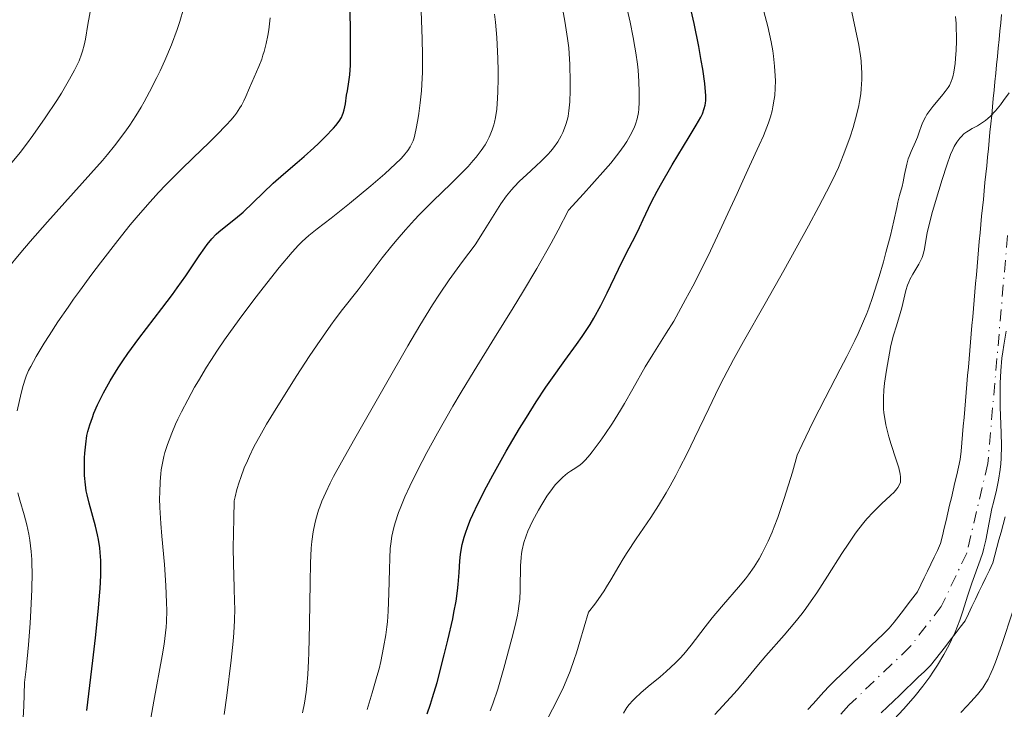
# Model space of a CAD drawing. Units: metres. Extents: x 668339 to 671798, y 4751316 to 4753713.
# Drawn here: x 669398 to 669513, y 4752384 to 4752464 of the extents above; entities that cross this region are included whole.
import ezdxf

# ---------------------------------------------------------------- set-up
doc = ezdxf.new("R2010")
doc.units = ezdxf.units.M
doc.header["$MEASUREMENT"] = 0
doc.linetypes.add('DGN Style 4', pattern=[2.785615, 1.391938, -0.695969, 0.00174, -0.695969])
for name, color, linetype, lineweight in [('Cauce permanente', 151, 'Continuous', 13), ('Cauce permanente (área)', 142, 'Continuous', 13), ('Curva de nivel directora', 30, 'Continuous', 30), ('Curva de nivel intermedia', 30, 'Continuous', 0), ('Eje cauce permanente (área)', 70, 'DGN Style 4', 0)]:
    doc.layers.add(name, color=color, linetype=linetype, lineweight=lineweight)

msp = doc.modelspace()

# ---------------------------------------------------------------- linework, layer by layer
at = {"layer": 'Cauce permanente', "color": 151, "linetype": 'Continuous', "lineweight": 13}
for points in [[(669489.78, 4752383.96, 901.58), (669490.4, 4752384.64, 901.66), (669491.02, 4752385.33, 901.73), (669491.64, 4752386.01, 901.77), (669492.26, 4752386.7, 901.8), (669492.96, 4752387.37, 901.85), (669493.67, 4752388.05, 901.91), (669494.37, 4752388.72, 901.99), (669495.08, 4752389.4, 902.07), (669495.78, 4752390.07, 902.15), (669496.48, 4752390.74, 902.21), (669497.19, 4752391.42, 902.34), (669497.89, 4752392.09, 902.39), (669498.6, 4752392.77, 902.41), (669499.3, 4752393.44, 902.42), (669499.85, 4752394.15, 902.43), (669500.4, 4752394.86, 902.45), (669500.95, 4752395.57, 902.52), (669501.5, 4752396.28, 902.61), (669502.05, 4752396.99, 902.75), (669502.6, 4752397.7, 902.7), (669502.98, 4752398.51, 902.61), (669503.37, 4752399.31, 902.69), (669503.75, 4752400.12, 902.77), (669504.14, 4752400.92, 902.82), (669504.52, 4752401.73, 902.85), (669504.91, 4752402.53, 902.89), (669505.29, 4752403.34, 902.88), (669505.5, 4752404.23, 902.89), (669505.71, 4752405.12, 902.91), (669505.92, 4752406.01, 902.92), (669506.13, 4752406.9, 902.93), (669506.34, 4752407.79, 902.93), (669506.54, 4752408.67, 902.92), (669506.75, 4752409.56, 902.93), (669506.96, 4752410.45, 902.93), (669507.17, 4752411.34, 902.94), (669507.38, 4752412.23, 902.92), (669507.59, 4752413.12, 902.94), (669507.68, 4752414.1, 902.97), (669507.76, 4752415.08, 902.96), (669507.85, 4752416.06, 902.96), (669507.93, 4752417.04, 902.99), (669508.02, 4752418.02, 903.09), (669508.1, 4752419, 903.21), (669508.19, 4752419.98, 903.32), (669508.27, 4752420.96, 903.45), (669508.36, 4752421.94, 903.57), (669508.44, 4752422.92, 903.64), (669508.53, 4752423.9, 903.69), (669508.61, 4752424.88, 903.74), (669508.7, 4752425.86, 903.75), (669508.78, 4752426.83, 903.72), (669508.87, 4752427.81, 903.72), (669508.95, 4752428.79, 903.75), (669509.04, 4752429.77, 903.78), (669509.12, 4752430.75, 903.83), (669509.21, 4752431.73, 903.88), (669509.29, 4752432.71, 903.93), (669509.38, 4752433.69, 903.98), (669509.46, 4752434.67, 904.09), (669509.55, 4752435.65, 904.25), (669509.63, 4752436.63, 904.3), (669509.72, 4752437.61, 904.29), (669509.8, 4752438.59, 904.28), (669509.89, 4752439.57, 904.27), (669509.99, 4752440.55, 904.28), (669510.08, 4752441.53, 904.3), (669510.18, 4752442.51, 904.34), (669510.28, 4752443.49, 904.38), (669510.37, 4752444.47, 904.45), (669510.47, 4752445.45, 904.53), (669510.57, 4752446.44, 904.59), (669510.67, 4752447.42, 904.61), (669510.76, 4752448.4, 904.63), (669510.86, 4752449.38, 904.65), (669510.96, 4752450.36, 904.69), (669511.05, 4752451.34, 904.8), (669511.15, 4752452.32, 904.94), (669511.25, 4752453.3, 904.99), (669511.34, 4752454.28, 905.03), (669511.44, 4752455.26, 905.13), (669511.54, 4752456.24, 905.8), (669511.63, 4752457.22, 906.51), (669511.73, 4752458.2, 906.76), (669511.83, 4752459.19, 906.77), (669511.93, 4752460.17, 906.74), (669512.02, 4752461.15, 906.72), (669512.12, 4752462.13, 906.74), (669512.22, 4752463.11, 906.73), (669512.31, 4752464.09, 906.67), (669512.41, 4752465.07, 906.62)], [(669512.83, 4752406.45, 906.4), (669512.59, 4752405.55, 906.26), (669512.35, 4752404.66, 906.2), (669512.1, 4752403.76, 906.16), (669511.86, 4752402.87, 906.17), (669511.62, 4752401.97, 906.24), (669511.38, 4752401.08, 906.33), (669510.98, 4752400.23, 906.3), (669510.57, 4752399.38, 906.32), (669510.16, 4752398.53, 906.27), (669509.76, 4752397.68, 906.14), (669509.36, 4752396.84, 905.96), (669508.95, 4752395.99, 905.76), (669508.55, 4752395.14, 905.59), (669508.14, 4752394.29, 905.51), (669507.57, 4752393.55, 905.33), (669506.99, 4752392.81, 905.18), (669506.42, 4752392.07, 905.03), (669505.84, 4752391.32, 904.76), (669505.27, 4752390.58, 904.68), (669504.69, 4752389.84, 904.63), (669504.12, 4752389.1, 904.52), (669503.4, 4752388.41, 904.31), (669502.68, 4752387.72, 904.14), (669501.95, 4752387.03, 903.96), (669501.23, 4752386.34, 903.76), (669500.51, 4752385.64, 903.62), (669499.79, 4752384.95, 903.34), (669499.07, 4752384.26, 903.25), (669498.34, 4752383.57, 903.59)]]:
    msp.add_polyline3d(points, dxfattribs=at)
at = {"layer": 'Cauce permanente (área)', "color": 142, "linetype": 'Continuous', "lineweight": 13}
for points in [[(669504.91, 4752402.53, 902.89), (669505.29, 4752403.34, 902.88), (669505.5, 4752404.23, 902.89), (669505.71, 4752405.12, 902.91), (669505.92, 4752406.01, 902.92), (669506.13, 4752406.9, 902.93), (669506.34, 4752407.79, 902.93), (669506.54, 4752408.67, 902.92), (669506.75, 4752409.56, 902.93), (669506.96, 4752410.45, 902.93), (669507.17, 4752411.34, 902.94), (669507.38, 4752412.23, 902.92), (669507.59, 4752413.12, 902.94), (669507.68, 4752414.1, 902.97), (669507.76, 4752415.08, 902.96), (669507.85, 4752416.06, 902.96), (669507.93, 4752417.04, 902.99), (669508.02, 4752418.02, 903.09), (669508.1, 4752419, 903.21), (669508.19, 4752419.98, 903.32), (669508.27, 4752420.96, 903.45), (669508.36, 4752421.94, 903.57), (669508.44, 4752422.92, 903.64), (669508.53, 4752423.9, 903.69), (669508.61, 4752424.88, 903.74), (669508.7, 4752425.86, 903.75), (669508.78, 4752426.83, 903.72), (669508.87, 4752427.81, 903.72), (669508.95, 4752428.79, 903.75), (669509.04, 4752429.77, 903.78), (669509.12, 4752430.75, 903.83), (669509.21, 4752431.73, 903.88), (669509.29, 4752432.71, 903.93), (669509.38, 4752433.69, 903.98), (669509.46, 4752434.67, 904.09), (669509.55, 4752435.65, 904.25), (669509.63, 4752436.63, 904.3), (669509.72, 4752437.61, 904.29), (669509.8, 4752438.59, 904.28), (669509.89, 4752439.57, 904.27), (669509.99, 4752440.55, 904.28), (669510.08, 4752441.53, 904.3), (669510.18, 4752442.51, 904.34), (669510.28, 4752443.49, 904.38), (669510.37, 4752444.47, 904.45), (669510.47, 4752445.45, 904.53), (669510.57, 4752446.44, 904.59), (669510.67, 4752447.42, 904.61), (669510.76, 4752448.4, 904.63), (669510.86, 4752449.38, 904.65), (669510.96, 4752450.36, 904.69), (669511.05, 4752451.34, 904.8), (669511.15, 4752452.32, 904.94), (669511.25, 4752453.3, 904.99), (669511.34, 4752454.28, 905.03), (669511.44, 4752455.26, 905.13), (669511.54, 4752456.24, 905.8), (669511.63, 4752457.22, 906.51), (669511.73, 4752458.2, 906.76), (669511.83, 4752459.19, 906.77), (669511.93, 4752460.17, 906.74), (669512.02, 4752461.15, 906.72), (669512.12, 4752462.13, 906.74), (669512.22, 4752463.11, 906.73), (669512.31, 4752464.09, 906.67), (669512.41, 4752465.07, 906.62)], [(669512.83, 4752406.45, 906.4), (669512.59, 4752405.55, 906.26), (669512.35, 4752404.66, 906.2), (669512.1, 4752403.76, 906.16), (669511.86, 4752402.87, 906.17), (669511.62, 4752401.97, 906.24), (669511.38, 4752401.08, 906.33), (669510.98, 4752400.23, 906.3), (669510.57, 4752399.38, 906.32), (669510.16, 4752398.53, 906.27), (669509.76, 4752397.68, 906.14), (669509.36, 4752396.84, 905.96), (669508.95, 4752395.99, 905.76), (669508.55, 4752395.14, 905.59), (669508.14, 4752394.29, 905.51), (669507.57, 4752393.55, 905.33), (669506.99, 4752392.81, 905.18), (669506.42, 4752392.07, 905.03), (669505.84, 4752391.32, 904.76), (669505.27, 4752390.58, 904.68), (669504.69, 4752389.84, 904.63), (669504.12, 4752389.1, 904.52), (669503.4, 4752388.41, 904.31), (669502.68, 4752387.72, 904.14), (669501.95, 4752387.03, 903.96), (669501.23, 4752386.34, 903.76), (669500.51, 4752385.64, 903.62), (669499.79, 4752384.95, 903.34), (669499.07, 4752384.26, 903.25), (669498.34, 4752383.57, 903.59)], [(669489.78, 4752383.96, 901.58), (669490.4, 4752384.64, 901.66), (669491.02, 4752385.33, 901.73), (669491.64, 4752386.01, 901.77), (669492.26, 4752386.7, 901.8), (669492.96, 4752387.37, 901.85), (669493.67, 4752388.05, 901.91), (669494.37, 4752388.72, 901.99), (669495.08, 4752389.4, 902.07), (669495.78, 4752390.07, 902.15), (669496.48, 4752390.74, 902.21), (669497.19, 4752391.42, 902.34), (669497.89, 4752392.09, 902.39), (669498.6, 4752392.77, 902.41), (669499.3, 4752393.44, 902.42), (669499.85, 4752394.15, 902.43), (669500.4, 4752394.86, 902.45), (669500.95, 4752395.57, 902.52), (669501.5, 4752396.28, 902.61), (669502.05, 4752396.99, 902.75), (669502.6, 4752397.7, 902.7), (669502.98, 4752398.51, 902.61), (669503.37, 4752399.31, 902.69), (669503.75, 4752400.12, 902.77), (669504.14, 4752400.92, 902.82), (669504.52, 4752401.73, 902.85), (669504.91, 4752402.53, 902.89)]]:
    msp.add_polyline3d(points, dxfattribs=at)
at = {"layer": 'Curva de nivel directora', "color": 30, "linetype": 'Continuous', "lineweight": 30, "flags": 128}
for points, elevation in [([(669405.6, 4752383.86), (669406.31, 4752389.68), (669406.62, 4752392.34), (669406.98, 4752395.8), (669407.1, 4752397.24), (669407.16, 4752398.1), (669407.23, 4752399.58), (669407.25, 4752400.22), (669407.23, 4752401.34), (669407.17, 4752402.27), (669407.11, 4752402.82), (669406.96, 4752403.81), (669406.85, 4752404.34), (669406.61, 4752405.35), (669405.88, 4752408.02), (669405.63, 4752409.02), (669405.54, 4752409.49), (669405.43, 4752410.18), (669405.34, 4752411.27), (669405.32, 4752412.47), (669405.34, 4752413.31), (669405.38, 4752413.86), (669405.47, 4752414.93), (669405.62, 4752415.92), (669405.73, 4752416.41), (669405.94, 4752417.18), (669406.25, 4752418.05), (669406.44, 4752418.54), (669406.86, 4752419.51), (669407.11, 4752420.04), (669407.54, 4752420.9), (669408.32, 4752422.3), (669409.27, 4752423.84), (669409.81, 4752424.66), (669410.4, 4752425.51), (669411.68, 4752427.25), (669414.36, 4752430.76), (669415.6, 4752432.4), (669416.16, 4752433.17), (669417.15, 4752434.58), (669418.73, 4752436.91), (669419.37, 4752437.82), (669419.67, 4752438.21), (669420.21, 4752438.87), (669420.71, 4752439.41), (669421.03, 4752439.71), (669421.62, 4752440.21), (669422.98, 4752441.26), (669423.84, 4752442), (669427.36, 4752445.37), (669428.56, 4752446.44), (669430.16, 4752447.78), (669430.98, 4752448.48), (669432.11, 4752449.5), (669432.66, 4752450.01), (669433.45, 4752450.77), (669434.42, 4752451.8), (669434.67, 4752452.09), (669435.06, 4752452.6), (669435.34, 4752453.05), (669435.47, 4752453.34), (669435.54, 4752453.53), (669435.65, 4752453.92), (669435.79, 4752454.63), (669435.94, 4752455.64), (669436.02, 4752456.14), (669436.21, 4752457.22), (669436.3, 4752458.02), (669436.37, 4752459.14), (669436.39, 4752459.85), (669436.4, 4752460.99), (669436.38, 4752463.75), (669436.31, 4752466.05)], 950), ([(669445.33, 4752383.44), (669445.73, 4752384.6), (669445.98, 4752385.38), (669446.49, 4752387.11), (669447.34, 4752390.33), (669447.77, 4752392.06), (669448.32, 4752394.53), (669448.47, 4752395.27), (669448.71, 4752396.61), (669448.88, 4752397.82), (669448.97, 4752398.56), (669449.08, 4752399.96), (669449.16, 4752401.31), (669449.23, 4752402.03), (669449.35, 4752402.79), (669449.43, 4752403.2), (669449.66, 4752404.07), (669449.8, 4752404.54), (669450.07, 4752405.3), (669450.4, 4752406.13), (669450.66, 4752406.71), (669451.24, 4752407.95), (669452.26, 4752409.94), (669453, 4752411.32), (669454.57, 4752414.09), (669456.14, 4752416.76), (669456.92, 4752418.04), (669458.08, 4752419.87), (669459.21, 4752421.59), (669459.77, 4752422.4), (669461.41, 4752424.67), (669462.79, 4752426.55), (669463.45, 4752427.48), (669464.36, 4752428.89), (669464.8, 4752429.62), (669465.6, 4752431.1), (669466.34, 4752432.57), (669467.67, 4752435.36), (669468.57, 4752437.16), (669469.65, 4752439.25), (669470.12, 4752440.21), (669470.57, 4752441.15), (669471.19, 4752442.47), (669471.55, 4752443.2), (669472.19, 4752444.43), (669472.57, 4752445.13), (669473.96, 4752447.51), (669475.94, 4752450.77), (669476.76, 4752452.13), (669477.29, 4752453.08), (669477.49, 4752453.49), (669477.7, 4752454.09), (669477.8, 4752454.49), (669477.83, 4752454.7), (669477.86, 4752455.04), (669477.86, 4752455.6), (669477.84, 4752456.02), (669477.75, 4752457.01), (669477.51, 4752458.7), (669477.35, 4752459.69), (669477.06, 4752461.31), (669476.52, 4752464.02), (669475.86, 4752466.94)], 925)]:
    msp.add_lwpolyline(points, dxfattribs=dict(at, elevation=elevation))
at = {"layer": 'Curva de nivel intermedia', "color": 30, "linetype": 'Continuous', "lineweight": 0, "flags": 128}
for points, elevation in [([(669396.3, 4752447.13), (669397.81, 4752448.97), (669398.55, 4752449.93), (669399.3, 4752450.93), (669400.75, 4752452.99), (669402.09, 4752455.03), (669402.63, 4752455.9), (669403.59, 4752457.51), (669404.16, 4752458.56), (669404.5, 4752459.25), (669404.69, 4752459.67), (669404.99, 4752460.42), (669405.11, 4752460.78), (669405.3, 4752461.47), (669405.44, 4752462.19), (669405.74, 4752463.9), (669406.77, 4752469.62)], 965), ([(669430.79, 4752383.57), (669431.01, 4752384.7), (669431.2, 4752385.97), (669431.28, 4752386.72), (669431.39, 4752388.03), (669431.48, 4752389.65), (669431.52, 4752390.59), (669431.59, 4752393.92), (669431.67, 4752398.79), (669431.72, 4752401.03), (669431.81, 4752402.77), (669431.88, 4752403.56), (669432.03, 4752404.71), (669432.26, 4752405.84), (669432.41, 4752406.42), (669432.66, 4752407.21), (669432.81, 4752407.62), (669433.05, 4752408.26), (669433.5, 4752409.27), (669434.02, 4752410.38), (669434.42, 4752411.16), (669435.32, 4752412.84), (669436.88, 4752415.6), (669439.23, 4752419.67), (669440.48, 4752421.84), (669443.07, 4752426.39), (669444.47, 4752428.76), (669445.98, 4752431.2), (669446.79, 4752432.43), (669447.92, 4752434.11), (669448.52, 4752434.95), (669449.46, 4752436.23), (669450.96, 4752438.18), (669451.99, 4752439.87), (669453.55, 4752442.34), (669453.95, 4752442.95), (669454.62, 4752443.9), (669455.17, 4752444.6), (669455.5, 4752444.96), (669456.14, 4752445.6), (669456.93, 4752446.34), (669458.08, 4752447.4), (669458.64, 4752447.94), (669459.42, 4752448.74), (669459.77, 4752449.13), (669460.08, 4752449.51), (669460.59, 4752450.22), (669460.97, 4752450.89), (669461.18, 4752451.31), (669461.49, 4752452.09), (669461.71, 4752452.83), (669461.79, 4752453.21), (669461.9, 4752453.81), (669462, 4752454.88), (669462.05, 4752456.21), (669462.05, 4752457.2), (669462.01, 4752459.22), (669461.93, 4752460.51), (669461.87, 4752461.18), (669461.74, 4752462.28), (669461.42, 4752464.3), (669461, 4752466.66)], 935), ([(669458.92, 4752381.98), (669460.5, 4752385.04), (669461.24, 4752386.56), (669461.56, 4752387.29), (669462.03, 4752388.45), (669462.51, 4752389.79), (669462.76, 4752390.56), (669463.17, 4752391.89), (669464.17, 4752395.32), (669464.9, 4752396.25), (669465.31, 4752396.81), (669466, 4752397.81), (669466.29, 4752398.26), (669466.8, 4752399.1), (669467.71, 4752400.7), (669468.23, 4752401.56), (669468.68, 4752402.27), (669469.76, 4752403.87), (669471.44, 4752406.36), (669472.34, 4752407.76), (669473.25, 4752409.26), (669473.7, 4752410.05), (669474.38, 4752411.28), (669474.82, 4752412.12), (669475.7, 4752413.85), (669476.55, 4752415.61), (669478.21, 4752419.08), (669479.39, 4752421.53), (669479.97, 4752422.67), (669481.11, 4752424.81), (669482.26, 4752426.89), (669484.79, 4752431.32), (669486.99, 4752435.2), (669489.87, 4752440.42), (669491.07, 4752442.64), (669492.39, 4752445.17), (669493.02, 4752446.45), (669493.36, 4752447.2), (669493.93, 4752448.59), (669494.46, 4752450.03), (669494.71, 4752450.77), (669495.06, 4752451.88), (669495.5, 4752453.47), (669495.73, 4752454.44), (669495.82, 4752454.9), (669495.96, 4752455.79), (669496.02, 4752456.37), (669496.08, 4752457.49), (669496.08, 4752458.34), (669496.06, 4752458.77), (669496, 4752459.65), (669495.93, 4752460.25), (669495.73, 4752461.5), (669494.69, 4752466.43)], 915), ([(669464.32, 4752413.66), (669464.6, 4752414.02), (669465.53, 4752415.28), (669466.08, 4752416.06), (669466.96, 4752417.39), (669467.9, 4752418.89), (669468.37, 4752419.68), (669469.34, 4752421.38), (669470.81, 4752423.94), (669471.68, 4752425.4), (669473.23, 4752427.89), (669474.15, 4752429.28), (669475.52, 4752431.82), (669476.34, 4752433.38), (669477.78, 4752436.21), (669478.41, 4752437.49), (669479.52, 4752439.8), (669480.46, 4752441.83), (669481.52, 4752444.18), (669481.99, 4752445.23), (669482.98, 4752447.37), (669484.12, 4752449.82), (669484.6, 4752450.91), (669485.01, 4752451.93), (669485.19, 4752452.42), (669485.42, 4752453.13), (669485.61, 4752453.83), (669485.71, 4752454.28), (669485.87, 4752455.18), (669485.92, 4752455.61), (669485.98, 4752456.48), (669486, 4752457.34), (669485.99, 4752457.9), (669485.91, 4752459.04), (669485.79, 4752460.21), (669485.7, 4752460.83), (669485.52, 4752461.86), (669485.12, 4752463.68), (669484.51, 4752466)], 920), ([(669469.71, 4752460.58), (669469.6, 4752461.26), (669469.41, 4752462.36), (669469.05, 4752464.16), (669468.59, 4752466.2)], 930), ([(669396.22, 4752435.28), (669397.91, 4752437.3), (669398.99, 4752438.56), (669401.01, 4752440.87), (669406.08, 4752446.51), (669407.42, 4752448.03), (669408.02, 4752448.74), (669408.85, 4752449.75), (669409.35, 4752450.39), (669410.24, 4752451.6), (669410.63, 4752452.16), (669411.34, 4752453.23), (669411.94, 4752454.23), (669412.3, 4752454.86), (669412.94, 4752456.04), (669413.79, 4752457.7), (669414.17, 4752458.5), (669414.71, 4752459.69), (669415.48, 4752461.53), (669416.14, 4752463.3), (669416.46, 4752464.24), (669416.91, 4752465.73)], 960), ([(669421.63, 4752383.37), (669421.95, 4752385.6), (669422.46, 4752389.71), (669422.69, 4752391.93), (669422.77, 4752392.92), (669422.85, 4752394.33), (669422.87, 4752395.76), (669422.86, 4752396.51), (669422.8, 4752398.16), (669422.72, 4752400.99), (669422.7, 4752402.81), (669422.75, 4752406.24), (669422.81, 4752408.32), (669422.91, 4752408.76), (669423.12, 4752409.62), (669423.38, 4752410.47), (669423.57, 4752411.03), (669423.99, 4752412.15), (669424.35, 4752412.97), (669424.59, 4752413.52), (669425.12, 4752414.6), (669425.99, 4752416.2), (669426.6, 4752417.27), (669427.89, 4752419.39), (669430.13, 4752422.93), (669431.58, 4752425.14), (669432.49, 4752426.5), (669434.1, 4752428.82), (669434.6, 4752429.51), (669435.45, 4752430.65), (669437.3, 4752432.94), (669440.08, 4752436.66), (669441.2, 4752438.07), (669441.83, 4752438.81), (669442.82, 4752439.95), (669443.86, 4752441.1), (669444.4, 4752441.67), (669446.03, 4752443.32), (669448.1, 4752445.31), (669449, 4752446.19), (669450.12, 4752447.34), (669450.72, 4752448.01), (669451.06, 4752448.42), (669451.65, 4752449.18), (669452.12, 4752449.87), (669452.32, 4752450.21), (669452.58, 4752450.74), (669452.7, 4752451.01), (669452.93, 4752451.6), (669453.11, 4752452.17), (669453.2, 4752452.5), (669453.32, 4752453.04), (669453.47, 4752454.03), (669453.57, 4752455.29), (669453.61, 4752456.04), (669453.64, 4752457.59), (669453.64, 4752458.47), (669453.6, 4752459.92), (669453.46, 4752462.37), (669453.31, 4752464.17), (669453.21, 4752465.12)], 940), ([(669434.12, 4752441.28), (669435.12, 4752442.06), (669436.27, 4752442.99), (669438.75, 4752445.05), (669440.41, 4752446.48), (669441.65, 4752447.62), (669442.26, 4752448.23), (669442.59, 4752448.58), (669443.09, 4752449.2), (669443.37, 4752449.62), (669443.49, 4752449.84), (669443.69, 4752450.31), (669443.81, 4752450.67), (669444.03, 4752451.58), (669444.26, 4752452.79), (669444.38, 4752453.52), (669444.54, 4752454.76), (669444.67, 4752456.15), (669444.72, 4752456.9), (669444.78, 4752458.34), (669444.8, 4752459.1), (669444.81, 4752460.3), (669444.77, 4752462.24), (669444.69, 4752464.36), (669444.63, 4752465.49)], 945), ([(669468.25, 4752383.52), (669468.52, 4752383.99), (669468.67, 4752384.21), (669468.91, 4752384.53), (669469.35, 4752385.03), (669469.62, 4752385.29), (669470.29, 4752385.9), (669471.16, 4752386.63), (669472.53, 4752387.78), (669473.26, 4752388.41), (669474.32, 4752389.4), (669474.83, 4752389.91), (669475.3, 4752390.43), (669476.18, 4752391.47), (669477.79, 4752393.59), (669478.6, 4752394.64), (669479.03, 4752395.17), (669479.92, 4752396.2), (669481.69, 4752398.22), (669482.49, 4752399.19), (669482.85, 4752399.67), (669483.51, 4752400.61), (669484.09, 4752401.56), (669484.46, 4752402.22), (669485.15, 4752403.62), (669485.62, 4752404.67), (669485.87, 4752405.29), (669486.29, 4752406.38), (669487.03, 4752408.57), (669487.98, 4752411.66), (669488.55, 4752413.63), (669489.12, 4752414.89), (669490.41, 4752417.56), (669491.79, 4752420.29), (669493.55, 4752423.69), (669494.32, 4752425.17), (669495.26, 4752427.04), (669495.65, 4752427.85), (669496.3, 4752429.29), (669496.67, 4752430.19), (669496.89, 4752430.79), (669497.34, 4752432.05), (669498.11, 4752434.48), (669498.61, 4752436.19), (669498.91, 4752437.3), (669499.44, 4752439.29), (669499.84, 4752440.99), (669500.16, 4752442.56), (669500.29, 4752443.16), (669500.5, 4752443.96), (669500.79, 4752444.99), (669500.92, 4752445.52), (669501.09, 4752446.39), (669501.34, 4752447.61), (669501.5, 4752448.21), (669501.61, 4752448.51), (669501.84, 4752449.08), (669502.35, 4752450.2), (669502.59, 4752450.76), (669502.79, 4752451.32), (669503.06, 4752452.09), (669503.22, 4752452.48), (669503.51, 4752453.08), (669503.69, 4752453.39), (669503.9, 4752453.7), (669504.37, 4752454.33), (669505.39, 4752455.55), (669505.83, 4752456.08), (669506.17, 4752456.56), (669506.31, 4752456.78), (669506.53, 4752457.24), (669506.64, 4752457.56), (669506.71, 4752457.8), (669506.82, 4752458.34), (669506.97, 4752459.36), (669507.04, 4752459.94), (669507.11, 4752460.91), (669507.14, 4752461.96), (669507.14, 4752462.51), (669507.11, 4752463.51), (669507.09, 4752464.02), (669507.02, 4752464.81)], 910), ([(669426.31, 4752460.76), (669426.55, 4752461.67), (669426.74, 4752462.62), (669426.85, 4752463.28), (669427.01, 4752464.67)], 955), ([(669397.48, 4752418.82), (669397.94, 4752420.88), (669398.18, 4752421.77), (669398.4, 4752422.52), (669398.53, 4752422.85), (669398.81, 4752423.52), (669399.05, 4752423.99), (669399.7, 4752425.14), (669400.64, 4752426.7), (669401.22, 4752427.62), (669402.23, 4752429.18), (669403.41, 4752430.91), (669404.05, 4752431.83), (669404.74, 4752432.79), (669406.18, 4752434.76), (669407.19, 4752436.09), (669409.21, 4752438.69), (669410.68, 4752440.5), (669411.37, 4752441.33), (669412.7, 4752442.87), (669413.99, 4752444.29), (669414.84, 4752445.19), (669416.61, 4752446.96), (669418.02, 4752448.32), (669419.89, 4752450.12), (669420.76, 4752450.98), (669421.92, 4752452.19), (669422.41, 4752452.74), (669422.83, 4752453.24), (669423.07, 4752453.56), (669423.48, 4752454.16), (669423.65, 4752454.44), (669423.94, 4752454.97), (669424.18, 4752455.49), (669424.61, 4752456.5), (669425.68, 4752458.98), (669426.02, 4752459.86), (669426.17, 4752460.31), (669426.31, 4752460.76)], 955), ([(669438.35, 4752383.98), (669438.93, 4752385.9), (669439.48, 4752387.81), (669439.72, 4752388.72), (669439.93, 4752389.58), (669440.26, 4752391.19), (669440.51, 4752392.66), (669440.63, 4752393.6), (669440.69, 4752394.21), (669440.79, 4752395.44), (669440.88, 4752397.54), (669440.94, 4752400.3), (669440.97, 4752401.61), (669441.02, 4752402.73), (669441.08, 4752403.3), (669441.21, 4752404.2), (669441.44, 4752405.2), (669441.59, 4752405.74), (669442, 4752406.96), (669442.26, 4752407.63), (669442.74, 4752408.76), (669443.32, 4752410.02), (669443.76, 4752410.93), (669444.76, 4752412.91), (669445.32, 4752413.97), (669446.54, 4752416.19), (669448.34, 4752419.36), (669449.31, 4752420.99), (669450.82, 4752423.5), (669453.19, 4752427.32), (669455.37, 4752430.82), (669456.48, 4752432.63), (669458.14, 4752435.43), (669459.8, 4752438.36), (669460.62, 4752439.88), (669461.84, 4752442.23), (669463.6, 4752444.13), (669464.58, 4752445.21), (669466.16, 4752447), (669466.78, 4752447.73), (669467.72, 4752448.91), (669468.36, 4752449.78), (669468.65, 4752450.23), (669469.06, 4752450.94), (669469.5, 4752451.83), (669469.66, 4752452.25), (669469.86, 4752452.9), (669470, 4752453.62), (669470.04, 4752454.02), (669470.1, 4752454.85), (669470.11, 4752455.3), (669470.11, 4752456.04), (669470.06, 4752457.25), (669469.96, 4752458.57), (669469.88, 4752459.27), (669469.71, 4752460.58)], 930), ([(669508.54, 4752451.5), (669508.96, 4752451.74), (669509.6, 4752452.08), (669509.95, 4752452.29), (669510.51, 4752452.68), (669510.8, 4752452.92), (669511.1, 4752453.2), (669511.7, 4752453.83), (669512.28, 4752454.53), (669512.65, 4752455.01), (669513.31, 4752455.94)], 905), ([(669478.92, 4752383.38), (669480.76, 4752385.37), (669481.53, 4752386.23), (669482.57, 4752387.46), (669484.02, 4752389.22), (669484.88, 4752390.23), (669487.03, 4752392.65), (669488.26, 4752394.11), (669489.11, 4752395.18), (669489.54, 4752395.74), (669490.18, 4752396.63), (669490.82, 4752397.56), (669492.1, 4752399.53), (669493.76, 4752402.15), (669494.57, 4752403.39), (669495.36, 4752404.54), (669495.75, 4752405.06), (669496.32, 4752405.78), (669496.69, 4752406.22), (669497.4, 4752407), (669498.37, 4752407.96), (669499.45, 4752408.94), (669499.86, 4752409.34), (669500.19, 4752409.7), (669500.31, 4752409.88), (669500.46, 4752410.14), (669500.59, 4752410.5), (669500.62, 4752410.69), (669500.62, 4752411.1), (669500.58, 4752411.42), (669500.4, 4752412.16), (669500.07, 4752413.21), (669499.51, 4752414.88), (669499.24, 4752415.79), (669498.99, 4752416.72), (669498.89, 4752417.19), (669498.76, 4752417.9), (669498.67, 4752418.59), (669498.63, 4752419.05), (669498.61, 4752419.94), (669498.61, 4752420.38), (669498.66, 4752421.23), (669498.74, 4752422.05), (669498.96, 4752423.57), (669499.31, 4752425.55), (669499.49, 4752426.43), (669499.79, 4752427.63), (669500.13, 4752428.75), (669500.57, 4752430.16), (669500.76, 4752430.84), (669501.23, 4752432.84), (669501.44, 4752433.49), (669501.56, 4752433.81), (669501.71, 4752434.13), (669502.04, 4752434.75), (669502.74, 4752435.92), (669503.02, 4752436.46), (669503.13, 4752436.72), (669503.28, 4752437.21), (669503.39, 4752437.7), (669503.55, 4752438.7), (669503.72, 4752439.57), (669503.88, 4752440.26), (669504.36, 4752442.08), (669505.07, 4752444.52), (669505.46, 4752445.8), (669506, 4752447.5), (669506.46, 4752448.73), (669506.71, 4752449.32), (669506.88, 4752449.64), (669507.19, 4752450.17), (669507.53, 4752450.62), (669507.71, 4752450.83), (669508.01, 4752451.12), (669508.35, 4752451.38), (669508.54, 4752451.5)], 905), ([(669412.55, 4752379.88), (669413.42, 4752384.92), (669414.41, 4752390.23), (669414.63, 4752391.6), (669414.72, 4752392.26), (669414.85, 4752393.55), (669414.89, 4752394.2), (669414.93, 4752395.53), (669414.92, 4752396.45), (669414.84, 4752398.42), (669414.66, 4752400.88), (669414.36, 4752404.19), (669414.23, 4752405.67), (669414.12, 4752407.54), (669414.1, 4752408.6), (669414.11, 4752409.27), (669414.17, 4752410.56), (669414.24, 4752411.46), (669414.3, 4752411.93), (669414.43, 4752412.69), (669414.61, 4752413.5), (669414.73, 4752413.94), (669415.02, 4752414.89), (669415.2, 4752415.4), (669415.52, 4752416.22), (669415.97, 4752417.27), (669416.23, 4752417.83), (669416.66, 4752418.71), (669417.38, 4752420.11), (669418.19, 4752421.58), (669418.63, 4752422.33), (669419.57, 4752423.89), (669420.07, 4752424.68), (669420.86, 4752425.88), (669421.68, 4752427.1), (669423.39, 4752429.49), (669425.09, 4752431.77), (669426.18, 4752433.17), (669428.06, 4752435.52), (669429.58, 4752437.33), (669430.33, 4752438.15), (669430.75, 4752438.57), (669431.54, 4752439.28), (669432.51, 4752440.05), (669434.12, 4752441.28)], 945), ([(669512.96, 4752428.1), (669512.67, 4752426.49), (669512.54, 4752425.7), (669512.45, 4752424.94), (669512.31, 4752423.48), (669512.24, 4752422.06), (669512.23, 4752421.13), (669512.26, 4752419.23), (669512.36, 4752416.23), (669512.38, 4752414.74), (669512.35, 4752413.3), (669512.3, 4752412.62), (669512.23, 4752411.96), (669512.04, 4752410.73), (669511.8, 4752409.57), (669511.45, 4752408.11), (669511.28, 4752407.4), (669510.96, 4752405.8), (669510.56, 4752403.74), (669510.33, 4752402.77), (669510.2, 4752402.3), (669509.91, 4752401.4), (669508.94, 4752398.72), (669508.48, 4752397.29), (669507.85, 4752395.33), (669507.52, 4752394.37), (669506.97, 4752392.98), (669506.57, 4752392.1), (669506.28, 4752391.52), (669505.68, 4752390.38), (669504.93, 4752389.14), (669504.39, 4752388.32)], 905), ([(669452.71, 4752383.82), (669453.01, 4752384.62), (669453.58, 4752386.34), (669454.29, 4752388.77), (669455.23, 4752392.25), (669455.6, 4752393.76), (669455.87, 4752394.95), (669455.97, 4752395.45), (669456.1, 4752396.32), (669456.16, 4752396.84), (669456.2, 4752397.9), (669456.21, 4752398.78), (669456.23, 4752400.07), (669456.25, 4752400.73), (669456.31, 4752401.7), (669456.36, 4752402.16), (669456.43, 4752402.6), (669456.62, 4752403.43), (669456.89, 4752404.23), (669457.11, 4752404.77), (669457.65, 4752405.93), (669458.34, 4752407.22), (669458.72, 4752407.89), (669459.33, 4752408.87), (669459.96, 4752409.76), (669460.27, 4752410.16), (669460.58, 4752410.5), (669461.17, 4752411.08), (669461.73, 4752411.53), (669462.07, 4752411.77), (669462.69, 4752412.16), (669463.2, 4752412.51), (669463.45, 4752412.71), (669463.84, 4752413.1), (669464.32, 4752413.66)], 920), ([(669397.69, 4752376.16), (669397.83, 4752377.49), (669398.03, 4752380.21), (669398.24, 4752384.34), (669398.34, 4752387.12), (669398.52, 4752388.67), (669398.79, 4752391.52), (669398.99, 4752394.03), (669399.07, 4752395.51), (669399.18, 4752397.96), (669399.21, 4752399.94), (669399.2, 4752400.91), (669399.18, 4752401.45), (669399.1, 4752402.4), (669398.94, 4752403.74), (669398.83, 4752404.43), (669398.59, 4752405.52), (669398.28, 4752406.69), (669397.8, 4752408.37), (669397.56, 4752409.24)], 955), ([(669513.71, 4752395.42), (669512.43, 4752391.54), (669511.7, 4752389.49), (669511.39, 4752388.71), (669511.2, 4752388.26), (669510.84, 4752387.51), (669510.46, 4752386.88), (669510.2, 4752386.49), (669509.58, 4752385.72)], 910), ([(669504.39, 4752388.32), (669504.02, 4752387.77), (669503.22, 4752386.68), (669502.33, 4752385.57), (669501.82, 4752384.97), (669500.94, 4752383.99), (669499.86, 4752382.85)], 905), ([(669509.58, 4752385.72), (669508.81, 4752384.85), (669508.37, 4752384.37), (669507.65, 4752383.62)], 910)]:
    msp.add_lwpolyline(points, dxfattribs=dict(at, elevation=elevation))
at = {"layer": 'Eje cauce permanente (área)', "color": 70, "linetype": 'DGN Style 4', "lineweight": 0}
msp.add_polyline3d([(669513.11, 4752439.27, 904.35), (669510.8, 4752412.68, 904.35), (669508.34, 4752402.21, 904.35), (669505.37, 4752396, 904.35), (669501.71, 4752391.27, 904.35), (669494.58, 4752384.45, 904.35), (669491.6, 4752381.15, 904.35), (669483.5, 4752371.5, 904.35), (669475.59, 4752361.35, 904.35), (669471.28, 4752355.01, 904.35), (669468.62, 4752350.37, 904.35), (669466.28, 4752345.6, 904.21), (669463.48, 4752338.25, 903.59), (669461.49, 4752330.79, 902.65), (669460.37, 4752324.38, 901.72), (669459.71, 4752319.47, 900.5), (669458.57, 4752307.34, 896.55), (669458.13, 4752299.95, 895.29), (669457.81, 4752290.44, 895.24), (669458.05, 4752280.1, 895.29), (669458.82, 4752275.43, 895.12), (669461.12, 4752265.82, 894.81), (669461.68, 4752257.2, 894.81), (669461.36, 4752249.87, 894.81)], dxfattribs=at)

doc.saveas('drawing.dxf')
